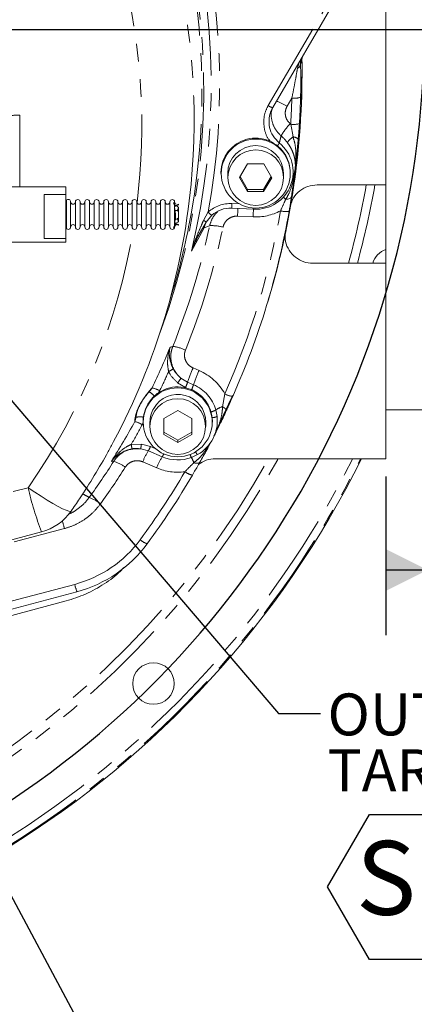
# Model space of a CAD drawing. Units: millimetres. Extents: x 7 to 835, y 10 to 581.
# Drawn here: x 451 to 479, y 118 to 189 of the extents above; entities that cross this region are included whole.
import ezdxf

# ---------------------------------------------------------------- set-up
doc = ezdxf.new("R2010")
doc.units = ezdxf.units.MM
doc.linetypes.add('PHANTOM', pattern=[12.7, 6.35, -1.27, 1.27, -1.27, 1.27, -1.27])
doc.layers.add('SLD-0', color=7, linetype='Continuous')
doc.styles.add('SLDTEXTSTYLE1', font='TXT', dxfattribs={"width": 0.605})
doc.dimstyles.new('SLDDIMSTYLE2', dxfattribs={"dimtxt": 0, "dimasz": 3, "dimexe": 0, "dimexo": 0.0625, "dimgap": 0, "dimtad": 0, "dimtih": 1, "dimtoh": 1, "dimdec": 0, "dimrnd": 1e-09, "dimzin": 0, "dimdsep": 46, "dimtxsty": 'Standard', "dimsah": 1, "dimcen": 0.09, "dimadec": 0, "dimazin": 0, "dimtfac": 3, "dimtdec": 0, "dimtofl": 0, "dimtmove": 0, "dimatfit": 3, "dimfxl": 0, "dimfrac": 2, "dimtolj": 1, "dimtzin": 0, "dimarcsym": 0})

# ---------------------------------------------------------------- blocks, each defined once
blk = doc.blocks.new('SW_NOTE_13')
at = {"layer": 'SLD-0', "color": 0}
for p, q in [((0.504, -12.425), (3.5, -7.237)), ((3.5, -7.237), (9.49, -7.237)), ((9.49, -7.237), (12.486, -12.425)), ((3.5, -17.613), (0.504, -12.425)), ((12.486, -12.425), (9.49, -17.613)), ((9.49, -17.613), (3.5, -17.613))]:
    blk.add_line(p, q, dxfattribs=at)
at = {"layer": 'SLD-0', "color": 0, "attachment_point": 1, "style": 'SLDTEXTSTYLE1'}
for s, insert, char_height in [('OUTPUT SPEED SENSOR ', (0.504, 1.433), 3), ('TARGET WHEEL: 62 TEETH', (0.504, -2.567), 3), ('S', (2.541, -9.131), 5.292), ('O', (7.245, -11.461), 3)]:
    blk.add_mtext(s, dxfattribs=dict(at, insert=insert, char_height=char_height))
blk = doc.blocks.new('SW_DATUMTAG_1')
at = {"layer": 'SLD-0', "color": 0}
for p, q in [((-13.637, 8.998), (-13.637, -2.373)), ((-1.854, -0.698), (-1.854, 5.302)), ((-1.854, 5.302), (4.146, 5.302)), ((4.146, 5.302), (4.146, -0.698)), ((-13.637, 2.302), (-1.854, 2.302)), ((4.146, -0.698), (-1.854, -0.698))]:
    blk.add_line(p, q, dxfattribs=at)
blk.add_solid([(-13.637, 0.802), (-13.637, 3.802), (-10.637, 2.302)], dxfattribs=at)
at = {"layer": 'SLD-0', "color": 0, "insert": (0, 3.867, -17.531), "char_height": 3, "attachment_point": 1, "style": 'SLDTEXTSTYLE1'}
blk.add_mtext('4', dxfattribs=at)

msp = doc.modelspace()

# ---------------------------------------------------------------- linework, layer by layer
at = {"color": 8, "linetype": 'PHANTOM', "lineweight": 0}
for p, q in [((468.82454, 182.496674), (475.632999, 194.201369)), ((470.920856, 185.17264), (471.073798, 185.663353)), ((471.243369, 185.79531), (471.140141, 185.462138)), ((470.519801, 183.037956), (470.179742, 182.453347)), ((451.016657, 181.81714), (451.016657, 176.687446)), ((470.601829, 180.251568), (470.436658, 181.168474)), ((466.227654, 175.480197), (466.785358, 175.45391)), ((464.188847, 174.27717), (464.526706, 174.877641)), ((467.740882, 174.525313), (466.626582, 174.577833)), ((464.231593, 173.748953), (463.318825, 172.067264)), ((464.332211, 174.079895), (464.231593, 173.748953)), ((464.62862, 173.89688), (464.231593, 173.748953)), ((463.441837, 163.704026), (463.868558, 163.521133)), ((462.568463, 162.974075), (463.047041, 162.68579)), ((462.898993, 162.303951), (462.332605, 162.645146)), ((463.000801, 162.260316), (462.898993, 162.303951)), ((463.047041, 162.68579), (463.473763, 162.502897)), ((460.961039, 161.942549), (461.053148, 162.072729)), ((465.553659, 160.928619), (465.714022, 161.846673)), ((459.266802, 159.866115), (459.352919, 160.169855)), ((465.072318, 160.697147), (465.164424, 160.227119)), ((459.007669, 158.232294), (459.738067, 158.247988)), ((459.738067, 158.247988), (460.383364, 158.07189)), ((460.383364, 158.07189), (460.821011, 157.884314)), ((460.835667, 156.549968), (459.84052, 156.976489)), ((418.6416, 146.357146), (451.620967, 155.128072)), ((454.225972, 152.196828), (450.630395, 151.240577)), ((449.942304, 146.868469), (454.960903, 148.203175))]:
    msp.add_line(p, q, dxfattribs=at)
at = {"color": 7, "linetype": 'Continuous', "lineweight": 15}
for p, q in [((469.14869, 182.353822), (475.957148, 194.058517)), ((477.249613, 191.299984), (477.249613, 176.820265)), ((471.243369, 185.79531), (471.277483, 186.013516)), ((471.249613, 184.954269), (471.249613, 184.967065)), ((469.14869, 182.353822), (469.149102, 182.354791)), ((467.346311, 178.331765), (466.767414, 177.340107)), ((468.50101, 178.329991), (467.346311, 178.331765)), ((469.076812, 177.336559), (468.50101, 178.329991)), ((465.440863, 177.703941), (465.440863, 177.643007)), ((465.922113, 177.643007), (465.922113, 177.338333)), ((466.767414, 177.340107), (467.343215, 176.346675)), ((466.811719, 177.416003), (467.343215, 176.499012)), ((468.497914, 176.497238), (469.032506, 177.413)), ((468.497914, 176.344901), (469.076812, 177.336559)), ((469.922113, 177.338333), (469.922113, 177.643007)), ((470.403363, 177.643007), (470.403363, 177.703941)), ((470.503968, 176.987829), (470.648573, 177.471644)), ((454.330613, 176.687446), (442.837113, 176.687446)), ((454.330613, 176.138208), (454.330613, 176.687446)), ((467.343215, 176.499012), (467.343215, 176.346675)), ((467.343215, 176.499012), (468.497914, 176.497238)), ((467.343215, 176.346675), (468.497914, 176.344901)), ((468.497914, 176.497238), (468.497914, 176.344901)), ((472.335652, 176.820265), (477.249613, 176.820265)), ((477.249613, 160.699486), (477.249613, 176.820265)), ((452.764279, 176.138208), (454.330613, 176.138208)), ((452.764279, 172.979023), (452.764279, 176.138208)), ((454.330613, 176.138208), (454.330613, 172.979023)), ((454.362363, 173.704304), (454.362363, 175.701838)), ((454.362363, 175.360605), (454.330613, 175.360605)), ((454.362363, 174.989934), (454.330613, 174.989934)), ((454.669279, 173.803019), (454.669279, 175.603123)), ((455.007945, 173.803019), (455.007945, 175.603123)), ((455.346611, 173.803019), (455.346611, 175.603123)), ((455.685277, 173.803019), (455.685277, 175.603123)), ((456.023943, 173.803019), (456.023943, 175.603123)), ((456.362609, 173.803019), (456.362609, 175.603123)), ((456.701275, 173.803019), (456.701275, 175.603123)), ((457.039941, 173.803019), (457.039941, 175.603123)), ((457.378607, 173.803019), (457.378607, 175.603123)), ((457.717273, 173.803019), (457.717273, 175.603123)), ((458.055939, 173.803019), (458.055939, 175.603123)), ((458.394605, 173.803019), (458.394605, 175.603123)), ((458.733271, 173.803019), (458.733271, 175.603123)), ((459.071937, 173.803019), (459.071937, 175.603123)), ((459.410603, 173.803019), (459.410603, 175.603123)), ((459.749269, 173.803019), (459.749269, 175.603123)), ((460.087935, 173.803019), (460.087935, 175.603123)), ((460.426601, 173.803019), (460.426601, 175.603123)), ((460.765267, 173.803019), (460.765267, 175.603123)), ((461.103933, 173.803019), (461.103933, 175.603123)), ((461.442599, 173.803019), (461.442599, 175.603123)), ((461.781264, 173.803019), (461.781264, 175.603123)), ((462.11993, 175.438776), (462.11993, 175.603123)), ((462.11993, 174.028665), (462.11993, 175.213247)), ((462.206628, 174.989934), (462.147566, 174.989934)), ((462.38896, 175.445523), (462.38896, 175.407803)), ((462.38896, 175.19701), (462.38896, 174.188449)), ((466.209999, 175.151313), (466.209877, 175.152743)), ((466.209999, 175.151313), (467.794492, 175.076631)), ((454.330613, 174.329534), (454.362363, 174.329534)), ((464.777464, 174.645171), (464.382797, 174.157425)), ((454.330613, 174.088874), (454.362363, 174.088874)), ((462.11993, 173.803019), (462.11993, 173.863785)), ((462.126174, 174.088874), (462.194839, 174.088874)), ((462.378825, 173.946728), (462.3891, 173.93979)), ((462.38896, 173.977656), (462.38896, 173.939936)), ((464.382797, 174.157425), (463.791486, 173.127551)), ((454.330613, 172.979023), (452.764279, 172.979023)), ((454.330613, 172.718696), (454.330613, 172.979023)), ((463.737034, 173.028703), (463.726826, 173.009546)), ((463.791486, 173.127551), (463.736952, 173.005337)), ((442.837113, 172.718696), (454.330613, 172.718696)), ((477.249613, 171.21386), (472.005472, 171.21386)), ((461.458692, 167.466021), (462.000525, 169.278863)), ((468.794832, 168.4543), (468.875074, 168.722771)), ((462.349586, 160.663697), (461.350852, 160.08848)), ((463.350847, 160.092823), (462.349586, 160.663697)), ((482.012113, 160.699486), (477.249613, 160.699486)), ((477.249613, 160.699486), (477.249613, 157.201788)), ((459.870863, 159.883076), (459.870863, 159.822279)), ((460.352113, 159.822279), (460.352113, 159.517606)), ((461.350852, 160.08848), (461.353378, 158.942389)), ((461.351187, 160.088673), (461.353378, 159.094726)), ((463.353373, 158.946732), (463.350847, 160.092823)), ((464.352113, 159.517606), (464.352113, 159.822279)), ((464.833363, 159.822279), (464.833363, 159.883214)), ((461.353378, 159.094726), (461.353378, 158.942389)), ((461.353378, 159.094726), (462.354639, 158.523852)), ((461.353378, 158.942389), (462.354639, 158.371515)), ((462.354639, 158.523852), (463.353038, 159.098876)), ((462.354639, 158.371515), (463.353373, 158.946732)), ((465.063792, 159.128876), (465.082279, 159.190729)), ((462.354639, 158.523852), (462.354639, 158.371515)), ((459.690107, 157.921941), (459.071562, 157.908578)), ((460.235316, 157.773145), (459.690107, 157.921941)), ((460.235316, 157.773145), (460.234462, 157.773755)), ((460.235636, 157.772916), (460.235316, 157.773145)), ((460.235636, 157.772916), (461.230783, 157.346395)), ((461.230463, 157.346624), (461.229609, 157.347234)), ((461.230783, 157.346395), (461.230463, 157.346624)), ((463.762924, 157.494075), (463.323762, 157.287315)), ((465.045119, 157.201788), (477.249613, 157.201788)), ((414.713429, 141.889097), (452.584783, 151.961057)), ((450.10294, 146.340633), (455.121539, 147.675339)), ((455.122567, 147.677846), (455.121539, 147.675339)), ((415.550167, 136.696474), (454.34281, 147.013453))]:
    msp.add_line(p, q, dxfattribs=at)
at = {"color": 7, "linetype": 'Continuous', "lineweight": 15, "flags": 128}
for points in [[(471.241089, 185.949732), (471.24873, 185.283331), (471.249613, 184.967065)], [(466.279683, 161.743927), (465.989379, 161.107188), (465.389697, 159.853413)], [(459.352919, 160.169855), (459.396165, 160.428914), (459.455808, 160.662511)]]:
    msp.add_lwpolyline(points, dxfattribs=at)
at = {"color": 8, "linetype": 'PHANTOM', "lineweight": 0, "flags": 128}
for points in [[(470.493175, 175.986531), (470.479024, 175.946481), (470.452338, 175.909275), (470.41367, 175.875685), (470.363825, 175.846409), (470.303838, 175.822056), (470.234956, 175.803132), (470.15861, 175.79003), (470.076387, 175.783023)], [(463.73522, 173.226413), (463.7521, 173.209762), (463.766363, 173.194077), (463.777879, 173.179503), (463.786543, 173.166174), (463.792274, 173.154211), (463.795021, 173.143725), (463.794757, 173.134811), (463.791486, 173.127551)], [(461.788749, 165.184998), (461.891641, 165.219346), (461.98681, 165.251119)], [(465.553659, 160.928619), (465.620716, 160.885808), (465.680195, 160.843506), (465.730861, 160.802592), (465.771661, 160.763916), (465.801747, 160.728282), (465.820494, 160.69643), (465.827511, 160.669023), (465.822655, 160.64663)], [(457.757375, 157.022764), (457.675545, 157.019276), (457.587076, 157.015506)], [(463.935436, 156.966394), (463.911739, 156.933104), (463.877187, 156.906817), (463.832498, 156.88808), (463.778602, 156.877282), (463.716618, 156.874646), (463.647834, 156.880229), (463.573679, 156.893914), (463.495696, 156.915416)], [(454.699763, 153.444168), (454.652536, 153.422599), (454.528378, 153.439987), (454.335769, 153.507878), (454.079246, 153.624673), (453.764846, 153.787622), (453.399973, 153.992889), (452.993216, 154.235642), (452.554151, 154.510165), (452.093117, 154.809994), (451.620967, 155.128072)]]:
    msp.add_lwpolyline(points, dxfattribs=at)
at = {"color": 7, "linetype": 'Continuous', "lineweight": 15}
for centre, radius in [((467.934756, 177.630697), 2.471842), ((467.932397, 177.340453), 1.98972), ((462.339473, 159.809933), 2.471867), ((462.342019, 159.507495), 1.992599), ((460.602113, 141.096111), 1.488281)]:
    msp.add_circle(centre, radius, dxfattribs=at)
at = {"color": 8, "linetype": 'PHANTOM', "lineweight": 0}
for centre, radius, start, end in [((414.492907, 183.919117), 50.243772, 346.35608619, 15.23606296), ((414.502295, 183.97956), 50.845713, 349.68786834, 15.23608506), ((414.473426, 183.617454), 49.737967, 339.48965262, 14.72732163), ((414.485039, 183.48638), 49.593839, 349.98687728, 14.50193857), ((414.476735, 181.513819), 49.03699, 354.57709407, 13.94049737), ((414.422793, 181.072862), 45.343219, 352.98115865, 13.94061608), ((470.773272, 185.512229), 0.370273, 293.48956256, 352.22508829), ((467.746963, 178.448504), 4.685849, 58.72303124, 69.04868251), ((414.590564, 184.588732), 55.950732, 356.49533449, 358.41174077), ((470.705841, 184.461397), 1.435546, 262.55377396, 287.77914732), ((414.599813, 184.662243), 56.566103, 356.49533449, 358.41174077), ((469.315814, 183.172241), 0.835309, 233.9753011, 258.45866488), ((450.840576, 180.084752), 1.741313, 84.19634232, 109.22794256), ((473.780827, 178.016211), 4.646898, 136.7223457, 150.15666988), ((467.937917, 178.288457), 3.812901, 49.05465408, 49.82526999), ((470.668883, 182.567501), 1.418169, 260.57539501, 286.01442959), ((467.938432, 178.182405), 2.808683, 36.51766022, 49.83101142), ((471.56325, 178.863781), 1.688278, 124.71314899, 144.09877233), ((470.608131, 179.767254), 0.484355, 40.77321667, 90.74542534), ((468.675656, 180.298599), 1.057356, 319.88555108, 333.26320724), ((413.749613, 187.948611), 63.090117, 344.61809981, 349.84055246), ((413.749613, 187.948611), 63.70164, 344.76936123, 349.93910122), ((466.801632, 172.718691), 4.48488, 43.09878944, 46.0658678), ((414.486055, 184.608448), 56.057141, 336.04331166, 350.08910702), ((453.510316, 175.997983), 12.727875, 356.1858164, 357.66848932), ((587.255495, 168.847354), 120.764949, 177.01773111, 177.28020759), ((588.369794, 168.794834), 120.764949, 177.01773111, 177.28020759), ((467.922512, 178.365315), 3.844296, 267.29196006, 297.65173123), ((465.193908, 175.289694), 2.609297, 355.3162924, 357.66061429), ((470.084549, 176.277722), 1.370751, 253.99630364, 279.97859635), ((463.0979, 172.293231), 2.264107, 55.42341673, 61.19406156), ((465.260733, 175.417936), 0.911435, 216.35563915, 237.97911127), ((414.286019, 181.106081), 45.483571, 325.16943942, 350.5739557), ((414.42464, 184.510774), 51.313686, 337.9551816, 348.06257284), ((414.437341, 184.607656), 52.279169, 337.9551816, 348.06257284), ((464.785928, 170.853643), 3.047301, 74.77997728, 92.95903676), ((414.339933, 184.426227), 51.20171, 334.36355529, 337.92668494), ((461.602306, 162.252614), 3.023057, 64.69632604, 82.6927228), ((461.12901, 164.749078), 1.416887, 293.24591978, 308.97948321), ((471.340119, 160.056012), 8.70005, 155.20899653, 162.40590874), ((414.334005, 184.493102), 51.820377, 334.36379412, 336.03794927), ((460.856301, 163.952749), 1.972131, 318.46779396, 330.24764328), ((471.76684, 159.873119), 8.70005, 155.20899653, 162.40590874), ((462.368526, 160.013714), 3.814719, 28.71783844, 66.84486832), ((460.136096, 160.40917), 1.899581, 61.13385592, 78.91810757), ((459.937137, 163.671957), 3.262519, 335.20899653, 342.40590874), ((460.465523, 163.454552), 3.155179, 335.46150153, 342.44525442), ((462.368375, 159.913901), 2.815099, 16.15463097, 66.8796519), ((459.625267, 160.863252), 1.322651, 38.41956209, 59.64166588), ((466.380614, 162.99072), 1.32408, 239.77229776, 265.88279983), ((465.90928, 159.572908), 1.401577, 104.69829475, 126.66655553), ((459.640325, 158.940729), 1.262281, 78.64627541, 103.16100205), ((464.506223, 161.606805), 1.07142, 282.47356131, 301.89471626), ((464.797557, 161.01682), 0.870757, 271.42168808, 294.91790771), ((414.244112, 184.475608), 51.309549, 327.64353947, 331.33889489), ((414.264629, 184.528785), 51.898411, 329.55628784, 331.3391921), ((458.793301, 158.010214), 1.915352, 58.14534693, 75.68729351), ((462.946193, 158.84149), 3.985359, 188.79261607, 193.53768553), ((455.119145, 158.760861), 4.647309, 349.60009146, 353.66397981), ((458.845278, 158.645899), 1.641705, 327.87595752, 339.53460167), ((463.942084, 155.4458), 4.37788, 147.87595752, 159.53460167), ((465.118716, 154.93616), 4.576995, 148.20899391, 159.35411069), ((460.42661, 157.899466), 0.976003, 325.48169972, 340.34512389), ((464.227674, 157.815175), 1.046753, 196.56654956, 210.2837843), ((464.192363, 157.950003), 0.62633, 203.19176385, 226.7136765), ((413.749613, 187.948611), 68.920819, 206.4948947, 333.5051053), ((413.749613, 187.948611), 68.421123, 206.7036669, 333.2963331), ((413.749613, 187.948611), 63.70164, 208.85988015, 331.14011985), ((413.749613, 187.948611), 63.090117, 209.1664014, 330.8335986), ((414.19101, 184.626975), 51.575389, 324.16759025, 327.64112531), ((414.199315, 184.726043), 52.545796, 324.16759025, 327.64112531), ((456.77882, 154.069245), 3.111405, 54.50512865, 71.66900718), ((462.014777, 156.456461), 1.550407, 17.21886173, 32.40456298), ((414.244766, 184.726917), 56.326469, 323.72500078, 329.65664396), ((462.352084, 160.089985), 3.851135, 246.81144492, 277.50769874), ((463.648916, 157.341443), 1.331867, 233.42393352, 259.02505375), ((474.801514, 160.452433), 23.784167, 192.93594319, 200.91717405), ((454.806997, 151.495021), 3.173626, 51.10004817, 67.8244417), ((432.499379, 146.369439), 22.494517, 15.01418493, 16.46806323), ((452.771217, 156.460746), 8.542963, 284.85149935, 323.67932726), ((460.570788, 152.404895), 1.359459, 227.61742628, 252.38049802), ((458.803342, 149.084182), 3.942146, 192.91375565, 200.93936159)]:
    msp.add_arc(centre, radius, start, end, dxfattribs=at)
at = {"color": 7, "linetype": 'Continuous', "lineweight": 15}
for centre, radius, start, end in [((414.573519, 184.955973), 56.67606, 343.35620515, 0.98834465), ((414.573057, 184.956055), 56.676525, 343.35625966, 0.8484554), ((467.924208, 177.686783), 2.483404, 29.88147157, 179.60411663), ((467.922104, 177.631719), 2.000023, 0.2353471, 179.67662534), ((467.939413, 177.745877), 2.671756, 266.88803596, 51.02320264), ((467.954957, 177.703517), 2.448406, 0.00992477, 29.90041016), ((414.387961, 181.530721), 49.126964, 331.95059137, 354.56725475), ((454.499946, 175.603123), 0.169333, 0, 144.34087544), ((455.177278, 175.603123), 0.169333, 0, 180), ((455.85461, 175.603123), 0.169333, 0, 180), ((456.531942, 175.603123), 0.169333, 0, 180), ((457.209274, 175.603123), 0.169333, 0, 180), ((457.886606, 175.603123), 0.169333, 0, 180), ((458.563938, 175.603123), 0.169333, 0, 180), ((459.24127, 175.603123), 0.169333, 0, 180), ((459.918602, 175.603123), 0.169333, 0, 180), ((460.595934, 175.603123), 0.169333, 0, 180), ((461.273266, 175.603123), 0.169333, 0, 180), ((461.950597, 175.603123), 0.169333, 0, 180), ((454.838612, 175.603123), 0.169333, 180, 0), ((455.515944, 175.603123), 0.169333, 180, 0), ((456.193276, 175.603123), 0.169333, 180, 0), ((456.870608, 175.603123), 0.169333, 180, 0), ((457.54794, 175.603123), 0.169333, 180, 0), ((458.225272, 175.603123), 0.169333, 180, 0), ((458.902604, 175.603123), 0.169333, 180, 0), ((459.579936, 175.603123), 0.169333, 180, 0), ((460.257268, 175.603123), 0.169333, 180, 0), ((460.9346, 175.603123), 0.169333, 180, 0), ((461.611931, 175.603123), 0.169333, 180, 0), ((462.289263, 175.603123), 0.169333, 180, 251.2511602), ((414.439831, 183.494758), 49.639815, 343.35859077, 349.9864281), ((414.494155, 184.682176), 56.673681, 336.04331166, 350.08910702), ((454.499946, 173.803019), 0.169333, 215.65912456, 0), ((454.838612, 173.803019), 0.169333, 0, 180), ((455.177278, 173.803019), 0.169333, 180, 0), ((455.515944, 173.803019), 0.169333, 0, 180), ((455.85461, 173.803019), 0.169333, 180, 0), ((456.193276, 173.803019), 0.169333, 0, 180), ((456.531942, 173.803019), 0.169333, 180, 0), ((456.870608, 173.803019), 0.169333, 0, 180), ((457.209274, 173.803019), 0.169333, 180, 0), ((457.54794, 173.803019), 0.169333, 0, 180), ((457.886606, 173.803019), 0.169333, 180, 0), ((458.225272, 173.803019), 0.169333, 0, 180), ((458.563938, 173.803019), 0.169333, 180, 0), ((458.902604, 173.803019), 0.169333, 0, 180), ((459.24127, 173.803019), 0.169333, 180, 0), ((459.579936, 173.803019), 0.169333, 0, 180), ((459.918602, 173.803019), 0.169333, 180, 0), ((460.257268, 173.803019), 0.169333, 0, 180), ((460.595934, 173.803019), 0.169333, 180, 0), ((460.9346, 173.803019), 0.169333, 0, 180), ((461.273266, 173.803019), 0.169333, 180, 0), ((461.611931, 173.803019), 0.169333, 0, 180), ((461.950597, 173.803019), 0.169333, 180, 0), ((462.289263, 173.803019), 0.169333, 80.73607782, 180), ((477.749613, 170.798611), 1.488281, 109.63080427, 163.79872645), ((462.350022, 159.86607), 2.4834, 0.39553169, 149.94265209), ((462.350478, 159.808653), 2.001681, 0.39004635, 149.94813743), ((462.319328, 159.882779), 2.448466, 149.92131696, 179.98981656), ((462.325446, 159.821993), 1.973333, 149.91943681, 179.99169672), ((462.378505, 159.929868), 2.801732, 299.61237023, 6.09029124), ((462.352147, 159.965291), 2.848788, 246.81253301, 289.94162442), ((413.749613, 187.948611), 69, 206.462125, 333.537875), ((414.250212, 184.801948), 56.945972, 323.72500078, 329.65664396), ((451.620967, 155.585082), 3.75, 284.89317827, 325.18518572), ((452.772757, 156.539261), 9.167675, 284.85149935, 323.67932726)]:
    msp.add_arc(centre, radius, start, end, dxfattribs=at)
for centre, major_axis, ratio, start_param, end_param in [((462.174797, 174.659734), (0.078695, 0.324634), 0.767186549, 5.911144612, 6.467059468), ((462.159717, 175.030405), (-0.120053, 0.314711), 0.832496084, 4.933760738, 5.555521474), ((462.596725, 175.030405), (0.078695, 0.324634), 0.767186549, 1.22579956, 2.031332662), ((466.116692, 173.169736), (1.999423, -0.067011), 0.992325996, 1.55744476, 2.337492868), ((462.174797, 174.659734), (0.078695, 0.324634), 0.767186549, 3.325466814, 4.125727765), ((462.596725, 174.419074), (0.078695, 0.324634), 0.767186549, 1.722354407, 2.52788751), ((462.159717, 174.419074), (-0.120053, 0.314711), 0.832496084, 2.834093484, 3.631672788)]:
    msp.add_ellipse(centre, major_axis=major_axis, ratio=ratio, start_param=start_param, end_param=end_param, dxfattribs=at)
at = {"color": 8, "linetype": 'PHANTOM', "lineweight": 0}
msp.add_ellipse((466.116692, 173.124035), major_axis=(2.372549, -0.118316), ratio=0.992959673, start_param=1.573544691, end_param=2.3535928, dxfattribs=at)
at = {"color": 7, "linetype": 'Continuous', "lineweight": 15}
for points, knots in [([(471.162823, 185.816399), (471.161678, 185.812235), (471.132181, 185.705001), (471.13624, 185.581165), (471.140141, 185.462138)], [0, 0, 0, 0, 0.038829819, 1, 1, 1, 1]), ([(469.149102, 182.354791), (469.128864, 182.318334), (469.000647, 182.087367), (468.858406, 181.609999), (468.890694, 180.935456), (469.138149, 180.295455), (469.459354, 179.980424), (469.619963, 179.822903)], [0, 0, 0, 0, 0.0447483275, 0.2834960604, 0.5222443185, 0.7611134555, 1, 1, 1, 1]), ([(470.647108, 177.472205), (470.649614, 177.478774), (470.712428, 177.643463), (470.735888, 177.81721), (470.757681, 177.98313), (470.757899, 177.984789)], [0, 0, 0, 0, 0.039510086, 0.990398026, 1, 1, 1, 1]), ([(472.335652, 176.820265), (472.110403, 176.798513), (471.659899, 176.755009), (471.068343, 176.410449), (470.646096, 175.976285), (470.525199, 175.630145), (470.478133, 175.495393)], [0, 0, 0, 0, 0.274971881, 0.549949937, 0.824795863, 1, 1, 1, 1]), ([(470.493175, 175.986531), (470.479895, 175.89784), (470.429856, 175.563645), (470.367719, 175.197028), (470.322073, 174.927707)], [0, 0, 0, 0, 0.265386471, 1, 1, 1, 1]), ([(462.031305, 175.531935), (462.042871, 175.533859), (462.063117, 175.537226), (462.088951, 175.525454), (462.106676, 175.504903), (462.117007, 175.477321), (462.119779, 175.453823), (462.119907, 175.441062), (462.11993, 175.438776)], [0, 0, 0, 0, 0.2731725624, 0.4781798937, 0.6436886528, 0.8097436173, 0.9659296434, 1, 1, 1, 1]), ([(462.11993, 175.213247), (462.11883, 175.235108), (462.115482, 175.301641), (462.087858, 175.416766), (462.051015, 175.491797), (462.031305, 175.531935)], [0, 0, 0, 0, 0.185383957, 0.56421278, 1, 1, 1, 1]), ([(462.08818, 175.411212), (462.088177, 175.412056), (462.088124, 175.424013), (462.085865, 175.444305), (462.076494, 175.466709), (462.065034, 175.480497), (462.055981, 175.483427), (462.051956, 175.484729)], [0, 0, 0, 0, 0.023934063, 0.339030057, 0.575140784, 0.811120012, 1, 1, 1, 1]), ([(462.11993, 175.438776), (462.120021, 175.434176), (462.120337, 175.418152), (462.124897, 175.391592), (462.137412, 175.365936), (462.157762, 175.347405), (462.194498, 175.337619), (462.276455, 175.356042), (462.342311, 175.408421), (462.38896, 175.445523)], [0, 0, 0, 0, 0.027619994, 0.096201767, 0.165148013, 0.226714615, 0.326648357, 0.523032742, 1, 1, 1, 1]), ([(462.11993, 174.028665), (462.119971, 174.032462), (462.120628, 174.093526), (462.157153, 174.287548), (462.194055, 174.574207), (462.164777, 174.908909), (462.123623, 175.098303), (462.120317, 175.201206), (462.11993, 175.213247)], [0, 0, 0, 0, 0.009450819, 0.151988272, 0.519451184, 0.745754563, 0.970249324, 1, 1, 1, 1]), ([(462.38896, 175.407803), (462.325084, 175.362442), (462.250219, 175.309277), (462.165229, 175.294644), (462.149791, 175.300975), (462.145284, 175.302823)], [0, 0, 0, 0, 0.804547794, 0.942951461, 1, 1, 1, 1]), ([(462.031305, 173.743318), (462.052961, 173.77955), (462.090536, 173.842417), (462.114879, 173.94746), (462.119853, 174.007302), (462.119925, 174.027265), (462.11993, 174.028665)], [0, 0, 0, 0, 0.477949927, 0.829305276, 0.988026, 1, 1, 1, 1]), ([(462.11993, 173.863785), (462.119766, 173.857464), (462.119313, 173.840076), (462.113729, 173.81161), (462.1009, 173.783433), (462.081038, 173.760088), (462.057024, 173.74618), (462.039268, 173.744204), (462.031305, 173.743318)], [0, 0, 0, 0, 0.093595989, 0.25745791, 0.421834614, 0.578272772, 0.810878554, 1, 1, 1, 1]), ([(462.38896, 173.939936), (462.347076, 173.960707), (462.284029, 173.991973), (462.20618, 173.990325), (462.165424, 173.97256), (462.142531, 173.950606), (462.12778, 173.920824), (462.120911, 173.891733), (462.120237, 173.872531), (462.11993, 173.863785)], [0, 0, 0, 0, 0.430117569, 0.647459304, 0.735260034, 0.823940731, 0.886031275, 0.948092664, 1, 1, 1, 1]), ([(462.123413, 173.991002), (462.125331, 173.993443), (462.136699, 174.007913), (462.180355, 174.027151), (462.269468, 174.028212), (462.342896, 173.997145), (462.38896, 173.977656)], [0, 0, 0, 0, 0.025517426, 0.151240826, 0.467547242, 1, 1, 1, 1]), ([(470.051094, 173.238582), (470.042797, 173.136702), (470.01599, 172.807558), (470.216674, 172.268471), (470.621413, 171.719656), (471.193597, 171.346418), (471.683342, 171.221523), (471.954884, 171.215063), (472.005472, 171.21386)], [0, 0, 0, 0, 0.0973732293, 0.314584295, 0.5297215614, 0.7418061447, 0.9518989394, 1, 1, 1, 1]), ([(460.293744, 162.004543), (460.221486, 161.918797), (460.089915, 161.762666), (459.893892, 161.494997), (459.733395, 161.240922), (459.629611, 161.053242), (459.577556, 160.947294), (459.525526, 160.834447), (459.456944, 160.667861), (459.373115, 160.394038), (459.361177, 160.261521), (459.352919, 160.169855)], [0, 0, 0, 0, 0.197665944, 0.359922546, 0.444393344, 0.49437629, 0.537769151, 0.5443347, 0.609995663, 0.730223335, 1, 1, 1, 1]), ([(466.285549, 161.670057), (466.171426, 161.414962), (466.016489, 161.068638), (465.863069, 160.734618), (465.822655, 160.64663)], [0, 0, 0, 0, 0.736579897, 1, 1, 1, 1]), ([(465.822655, 160.64663), (465.744803, 160.479193), (465.588773, 160.143613), (465.317512, 159.58144), (465.097838, 159.137562), (464.958766, 158.862962), (464.931506, 158.809136)], [0, 0, 0, 0, 0.274173067, 0.549499349, 0.911696018, 1, 1, 1, 1]), ([(465.078028, 159.191713), (465.111817, 159.314451), (465.198657, 159.629893), (465.177406, 160.000633), (465.164424, 160.227119)], [0, 0, 0, 0, 0.389097295, 1, 1, 1, 1]), ([(454.699723, 153.44411), (454.903383, 153.740954), (455.479171, 154.580189), (456.372123, 155.997801), (457.178795, 157.363477), (457.607735, 158.185971), (457.732709, 158.425607)], [0, 0, 0, 0, 0.184989956, 0.523003257, 0.861025394, 1, 1, 1, 1]), ([(464.693935, 158.355385), (464.60234, 158.181672), (464.431728, 157.858102), (464.173857, 157.387661), (464.014806, 157.106633), (463.935436, 156.966394)], [0, 0, 0, 0, 0.367380971, 0.684310559, 1, 1, 1, 1]), ([(459.071562, 157.908578), (458.931171, 157.875327), (458.561281, 157.78772), (458.039295, 157.488158), (457.725914, 157.190663), (457.587843, 157.016473), (457.587076, 157.015506)], [0, 0, 0, 0, 0.224585738, 0.591721048, 0.997733685, 1, 1, 1, 1]), ([(459.598572, 157.922762), (459.548704, 157.929082), (459.365455, 157.952304), (459.158237, 157.937343), (459.013017, 157.892526), (458.996353, 157.887384)], [0, 0, 0, 0, 0.248665355, 0.913782664, 1, 1, 1, 1]), ([(463.935436, 156.966394), (463.890501, 156.888016), (463.721223, 156.592756), (463.533354, 156.270585), (463.395356, 156.033935)], [0, 0, 0, 0, 0.265453777, 1, 1, 1, 1]), ([(465.045119, 157.201788), (464.818168, 157.18266), (464.37811, 157.145571), (464.010373, 156.903838), (463.832288, 156.786774)], [0, 0, 0, 0, 0.515729723, 1, 1, 1, 1]), ([(454.34281, 147.013453), (454.816021, 147.162095), (455.775227, 147.463395), (457.076804, 148.210319), (457.995931, 148.87102), (458.404882, 149.328682), (458.485233, 149.418604)], [0, 0, 0, 0, 0.305666036, 0.619589879, 0.925256774, 1, 1, 1, 1])]:
    msp.add_open_spline(points, degree=3, knots=knots, dxfattribs=at)
at = {"color": 8, "linetype": 'PHANTOM', "lineweight": 0}
for points, knots in [([(470.519801, 183.037956), (470.56895, 183.280191), (470.667657, 183.766672), (470.804108, 184.491548), (470.881872, 184.945213), (470.920856, 185.17264)], [0, 0, 0, 0, 0.330916525, 0.664582053, 1, 1, 1, 1]), ([(471.140141, 185.462138), (471.147486, 185.21373), (471.161712, 184.732671), (471.162457, 183.916881), (471.150317, 183.370481), (471.144183, 183.094411)], [0, 0, 0, 0, 0.345658909, 0.669393531, 1, 1, 1, 1]), ([(468.969111, 179.959181), (468.930897, 180.000218), (468.711811, 180.235486), (468.527043, 180.81841), (468.476983, 181.610941), (468.648421, 182.179412), (468.800532, 182.453425), (468.82454, 182.496674)], [0, 0, 0, 0, 0.062185884, 0.356519592, 0.650706979, 0.944869603, 1, 1, 1, 1]), ([(469.750156, 180.328647), (469.592537, 180.490536), (469.277268, 180.814343), (469.057392, 181.456336), (469.007591, 181.985232), (469.107569, 182.257637), (469.130765, 182.320836)], [0, 0, 0, 0, 0.302853846, 0.605765272, 0.908535925, 1, 1, 1, 1]), ([(470.179742, 182.453347), (470.173201, 182.441761), (470.112013, 182.333372), (470.037452, 182.104002), (470.046047, 181.766444), (470.162331, 181.443702), (470.319243, 181.282447), (470.397698, 181.20182)], [0, 0, 0, 0, 0.029044777, 0.271716399, 0.514402522, 0.75720396, 1, 1, 1, 1]), ([(471.060127, 181.204367), (471.041362, 180.925626), (471.01589, 180.547238), (470.983471, 180.180221), (470.974933, 180.08357)], [0, 0, 0, 0, 0.736657355, 1, 1, 1, 1]), ([(469.750156, 180.328647), (469.730412, 180.252376), (469.686865, 180.084155), (469.643607, 179.915235), (469.619963, 179.822903)], [0, 0, 0, 0, 0.453398753, 1, 1, 1, 1]), ([(470.757899, 177.984789), (470.758132, 177.986822), (470.760407, 178.006636), (470.770568, 178.098588), (470.798359, 178.395334), (470.81563, 178.965714), (470.787447, 179.640767), (470.651083, 180.089493), (470.601829, 180.251568)], [0, 0, 0, 0, 0.002711953, 0.026431646, 0.122609932, 0.397457918, 0.782368018, 1, 1, 1, 1]), ([(470.974933, 180.08357), (470.958232, 179.899723), (470.92476, 179.531254), (470.863431, 178.910686), (470.809074, 178.416999), (470.771038, 178.094262), (470.761369, 178.013604), (470.758826, 177.992477), (470.758131, 177.986711), (470.757899, 177.984789)], [0, 0, 0, 0, 0.265029692, 0.531176893, 0.882104999, 0.969835546, 0.991768192, 0.997256055, 1, 1, 1, 1]), ([(470.757899, 177.984789), (470.758043, 177.986204), (470.772296, 178.126292), (470.776029, 178.407763), (470.71173, 178.804061), (470.5902, 179.172402), (470.429783, 179.513772), (470.273708, 179.740462), (470.195696, 179.85377)], [0, 0, 0, 0, 0.0023776554, 0.2353907649, 0.4681927792, 0.645840914, 0.822978512, 1, 1, 1, 1]), ([(470.076387, 175.783023), (470.161601, 175.926775), (470.397529, 176.32477), (470.583323, 176.990098), (470.700612, 177.564063), (470.743433, 177.867826), (470.755195, 177.962317), (470.757647, 177.982698), (470.757899, 177.984789)], [0, 0, 0, 0, 0.217631982, 0.602542108, 0.877390081, 0.973568357, 0.9972881, 1, 1, 1, 1]), ([(470.757899, 177.984789), (470.757686, 177.982932), (470.750798, 177.922784), (470.711116, 177.581443), (470.647822, 177.077199), (470.562926, 176.46199), (470.516395, 176.144809), (470.493175, 175.986531)], [0, 0, 0, 0, 0.002743915, 0.088887842, 0.504348205, 0.752661661, 1, 1, 1, 1]), ([(469.706634, 174.960096), (469.797334, 175.162444), (469.922921, 175.442624), (470.043023, 175.709019), (470.076387, 175.783023)], [0, 0, 0, 0, 0.722204835, 1, 1, 1, 1]), ([(463.73522, 173.226413), (463.834702, 173.455766), (463.986404, 173.805507), (464.137006, 174.156389), (464.188847, 174.27717)], [0, 0, 0, 0, 0.655777362, 1, 1, 1, 1]), ([(464.62862, 173.89688), (464.691845, 174.110183), (464.807843, 174.50153), (465.094687, 174.788521), (465.225187, 174.919088)], [0, 0, 0, 0, 0.545048737, 1, 1, 1, 1]), ([(466.626582, 174.577833), (466.599459, 174.578453), (466.458963, 174.581663), (466.206434, 174.530726), (465.913544, 174.361644), (465.686196, 174.109623), (465.619352, 173.899259), (465.585925, 173.794059)], [0, 0, 0, 0, 0.0575076493, 0.2978833827, 0.5333793134, 0.7666508843, 1, 1, 1, 1]), ([(463.318825, 172.067264), (463.319303, 172.068894), (463.434751, 172.462), (463.585298, 172.845), (463.73522, 173.226413)], [0, 0, 0, 0, 0.004146306, 1, 1, 1, 1]), ([(463.736952, 173.005337), (463.583348, 172.698334), (463.429039, 172.389921), (463.319326, 172.068732), (463.318825, 172.067264)], [0, 0, 0, 0, 0.995431209, 1, 1, 1, 1]), ([(461.688225, 163.447216), (461.663827, 163.583078), (461.598826, 163.945054), (461.624682, 164.534617), (461.717602, 164.965052), (461.788316, 165.183659), (461.788749, 165.184998)], [0, 0, 0, 0, 0.220353928, 0.587082873, 0.997471096, 1, 1, 1, 1]), ([(461.788749, 165.184998), (461.788501, 165.183991), (461.744395, 165.005003), (461.716375, 164.640512), (461.811972, 164.111231), (461.962632, 163.775948), (462.020291, 163.647632)], [0, 0, 0, 0, 0.002293631, 0.4073985, 0.773204208, 1, 1, 1, 1]), ([(462.568463, 162.974075), (462.537783, 163.000786), (462.334347, 163.177909), (462.030547, 163.586721), (461.826025, 164.244131), (461.840291, 164.822201), (461.949386, 165.141564), (461.98681, 165.251119)], [0, 0, 0, 0, 0.048648642, 0.322593522, 0.594161491, 0.860781092, 1, 1, 1, 1]), ([(462.894408, 164.985624), (462.875593, 164.930818), (462.82072, 164.770978), (462.81493, 164.481553), (462.92206, 164.154971), (463.135186, 163.872079), (463.339638, 163.760034), (463.441837, 163.704026)], [0, 0, 0, 0, 0.1129831395, 0.3295090366, 0.5509149704, 0.7755161037, 1, 1, 1, 1]), ([(462.020291, 163.647632), (462.049874, 163.592128), (462.186799, 163.335224), (462.400742, 163.132781), (462.568463, 162.974075)], [0, 0, 0, 0, 0.2160492394, 1, 1, 1, 1]), ([(462.332605, 162.645146), (462.135249, 162.834432), (461.883401, 163.075982), (461.722943, 163.38118), (461.688225, 163.447216)], [0, 0, 0, 0, 0.783630009, 1, 1, 1, 1]), ([(459.266802, 159.866115), (459.270298, 159.933003), (459.277277, 160.066525), (459.3283, 160.318764), (459.411317, 160.585992), (459.513904, 160.834206), (459.61547, 161.042746), (459.742254, 161.272084), (459.933248, 161.574111), (460.175649, 161.900589), (460.368642, 162.128184), (460.47836, 162.248305), (460.501218, 162.273331)], [0, 0, 0, 0, 0.1433637361, 0.2861828565, 0.393953857, 0.4563489623, 0.5057263413, 0.5549549413, 0.6339621084, 0.7767580398, 0.9534895446, 1, 1, 1, 1]), ([(460.501218, 162.273331), (460.447344, 162.189938), (460.385134, 162.093643), (460.304542, 162.01507), (460.293744, 162.004543)], [0, 0, 0, 0, 0.86602036, 1, 1, 1, 1]), ([(464.931506, 158.809136), (464.962619, 158.871911), (465.086258, 159.121364), (465.302631, 159.648542), (465.515651, 160.291189), (465.54358, 160.759578), (465.553659, 160.928619)], [0, 0, 0, 0, 0.095340827, 0.37886461, 0.77583266, 1, 1, 1, 1]), ([(459.804159, 159.637094), (459.811573, 159.650313), (459.837636, 159.696778), (459.849525, 159.748952), (459.858032, 159.786282)], [0, 0, 0, 0, 0.2844876181, 1, 1, 1, 1]), ([(457.587076, 157.015506), (457.587975, 157.016759), (457.736769, 157.224238), (458.054859, 157.59171), (458.542787, 158.001472), (458.881554, 158.169676), (459.007669, 158.232294)], [0, 0, 0, 0, 0.002499111, 0.413685917, 0.781728421, 1, 1, 1, 1]), ([(463.495696, 156.915416), (463.626096, 157.02093), (463.987417, 157.313292), (464.354724, 157.81071), (464.579822, 158.187975), (464.651772, 158.308563)], [0, 0, 0, 0, 0.277561214, 0.769082151, 1, 1, 1, 1]), ([(457.757375, 157.022764), (457.893268, 157.195893), (458.164567, 157.541532), (458.737262, 157.86077), (459.150957, 157.905631), (459.346365, 157.926821)], [0, 0, 0, 0, 0.3462126277, 0.6911840003, 1, 1, 1, 1]), ([(459.84052, 156.976489), (459.813541, 156.987232), (459.681345, 157.039873), (459.424791, 157.079334), (459.091076, 157.021764), (458.789774, 156.863788), (458.653529, 156.689572), (458.585395, 156.60245)], [0, 0, 0, 0, 0.0613772012, 0.300739315, 0.5352567255, 0.767590451, 1, 1, 1, 1]), ([(462.855271, 156.271865), (463.011806, 156.430285), (463.228569, 156.649656), (463.437613, 156.857631), (463.495696, 156.915416)], [0, 0, 0, 0, 0.722151433, 1, 1, 1, 1]), ([(455.529162, 154.687952), (455.558276, 154.672481), (455.717539, 154.587846), (455.875656, 154.503129), (456.004869, 154.433899)], [0, 0, 0, 0, 0.1828021924, 1, 1, 1, 1]), ([(456.799915, 153.964875), (456.636878, 153.760701), (456.305902, 153.346218), (455.685586, 152.847168), (454.990836, 152.441233), (454.483439, 152.279099), (454.225972, 152.196828)], [0, 0, 0, 0, 0.24627694, 0.499956803, 0.74626432, 1, 1, 1, 1]), ([(454.505597, 153.227866), (454.522722, 153.233848), (454.741047, 153.310123), (455.114228, 153.548755), (455.612404, 153.939273), (455.872722, 154.267354), (456.004869, 154.433899)], [0, 0, 0, 0, 0.027861562, 0.355212973, 0.672683992, 1, 1, 1, 1])]:
    msp.add_open_spline(points, degree=3, knots=knots, dxfattribs=at)
at = {"layer": 'SLD-0'}
msp.add_line((346.175129, 187.948611), (514.750244, 187.948611), dxfattribs=at)
msp.add_arc((413.749613, 187.948611), 66.259441, 220.20991786, 50.48652167, dxfattribs=at)

# ---------------------------------------------------------------- block references
for name, p in [('SW_DATUMTAG_1', (490.886301, 146.93368)), ('SW_NOTE_13', (472.573498, 138.950819))]:
    msp.add_blockref(name, p, dxfattribs=at)

# ---------------------------------------------------------------- leaders
for points in [[(440.749613, 172.695532), (469.573498, 138.950819), (472.573498, 138.950819)], [(429.100172, 165.631304), (459.079772, 109.688092), (462.079772, 109.688092)]]:
    msp.add_leader(points, dimstyle='SLDDIMSTYLE2', dxfattribs=at)

doc.saveas('drawing.dxf')
